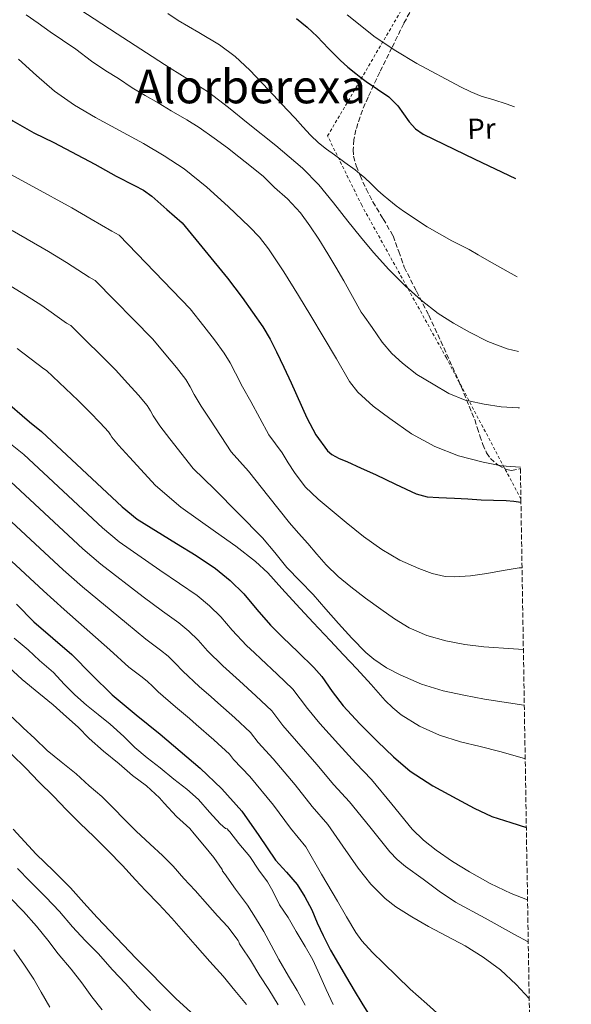
# Model space of a CAD drawing. Units: metres. Extents: x 610450 to 613887, y 4754769 to 4757137.
# Drawn here: x 613689 to 613878, y 4756252 to 4756590 of the extents above; entities that cross this region are included whole.
import ezdxf
from ezdxf.enums import TextEntityAlignment as Align

# ---------------------------------------------------------------- set-up
doc = ezdxf.new("R2010")
doc.units = ezdxf.units.M
doc.header["$MEASUREMENT"] = 0
doc.linetypes.add('DGN Style 2', pattern=[1.739922, 1.043953, -0.695969])
doc.linetypes.add('DGN Style 3', pattern=[2.435891, 1.739922, -0.695969])
for name, color, linetype, lineweight in [('Curva de nivel directora', 30, 'Continuous', 30), ('Curva de nivel intermedia', 30, 'Continuous', 0), ('Etiqueta de uso rústico', 92, 'Continuous', 0), ('Tela metálica o alambrada', 7, 'DGN Style 2', 0), ('Texto de rotulación de espacio menor sin especificar', 7, 'Continuous', 0), ('Zona arbolada', 92, 'DGN Style 3', 0)]:
    doc.layers.add(name, color=color, linetype=linetype, lineweight=lineweight)
doc.styles.add('Style-Arial', font='arial.ttf')

msp = doc.modelspace()

# ---------------------------------------------------------------- linework, layer by layer
at = {"layer": 'Curva de nivel directora', "color": 30, "linetype": 'Continuous', "lineweight": 30, "flags": 128}
for points, elevation in [([(613638.13, 4756592.1), (613642.91, 4756588.72), (613647.57, 4756585.2), (613651.2, 4756582.44), (613654.8, 4756579.64), (613662.04, 4756573.86), (613669.28, 4756568.08), (613674.43, 4756563.97), (613679.57, 4756559.86), (613686.4, 4756555.09), (613693.65, 4756550.93)], 600), ([(613783.7, 4756590.21), (613787.4, 4756587.26), (613790.83, 4756584), (613794.72, 4756579.91), (613798.67, 4756575.89), (613801.36, 4756573.56), (613804.11, 4756571.32), (613805.87, 4756569.95), (613807.63, 4756568.61), (613811.53, 4756565.97), (613815.44, 4756563.36), (613818.53, 4756560.28), (613822.41, 4756554.79), (613824.56, 4756552.32), (613827.17, 4756550.45), (613844.87, 4756541.95), (613858.89, 4756535.31)], 575), ([(613693.65, 4756550.93), (613700.49, 4756547.7), (613714.58, 4756540.23), (613721.86, 4756536.05), (613728.19, 4756532.92), (613731.29, 4756531.25), (613734.11, 4756529.2), (613739.3, 4756524.63), (613744.48, 4756520.05), (613760.05, 4756501.09), (613765.07, 4756494.42), (613768.7, 4756489.44), (613772.18, 4756484.34), (613774.68, 4756480.16), (613776.93, 4756475.84), (613779.45, 4756470.5), (613781.92, 4756465.14), (613787.3, 4756453.09), (613790.42, 4756447.25), (613794.4, 4756441.78), (613795.83, 4756440.51), (613798.33, 4756439.19), (613800.96, 4756438.08), (613805.91, 4756435.86), (613810.85, 4756433.64), (613817.76, 4756430.34), (613824.75, 4756427.09), (613828.58, 4756426.05), (613832.54, 4756425.72), (613835.23, 4756425.67), (613837.92, 4756425.6), (613842.51, 4756425.31), (613847.1, 4756425.03), (613851.36, 4756424.86), (613855.62, 4756424.71), (613858.35, 4756424.49), (613860.74, 4756424.15)], 600), ([(613682.94, 4756459.72), (613692.13, 4756451.72), (613696.32, 4756448.44), (613723.95, 4756422.56), (613729.14, 4756418.39), (613742.57, 4756409.99), (613749.38, 4756405.89), (613755.97, 4756401.44), (613761.02, 4756397.31), (613765.66, 4756392.72), (613770.18, 4756387.31), (613774.77, 4756381.99), (613776.84, 4756379.93), (613778.93, 4756377.88), (613784.33, 4756372.67), (613789.71, 4756367.44), (613792.41, 4756364.31), (613795.96, 4756359.18), (613799.73, 4756354.21), (613805.52, 4756348.05), (613811.52, 4756342.05), (613816.97, 4756336.76), (613822.78, 4756331.84), (613830.57, 4756326.82), (613838.7, 4756322.37), (613844.68, 4756319.18), (613850.8, 4756316.29), (613857.23, 4756314.16), (613862.59, 4756312.48)], 625), ([(613687.73, 4756389.18), (613693.63, 4756383.14), (613700.13, 4756377.53), (613706.62, 4756371.91), (613713.48, 4756364.87), (613720.48, 4756357.99), (613728.71, 4756351.22), (613736.97, 4756344.5), (613743.85, 4756338.73), (613750.69, 4756332.9), (613758.12, 4756325.81), (613764.96, 4756318.12), (613770.84, 4756309.73), (613776.56, 4756301.25), (613780.3, 4756297.16), (613783.95, 4756292.96), (613786.64, 4756288.67), (613788.96, 4756284.18), (613790.89, 4756279.78), (613792.86, 4756275.4), (613795.4, 4756270.39), (613800.85, 4756261.02), (613803.56, 4756256.55), (613806.19, 4756252.24), (613808.83, 4756247.94)], 650), ([(613686.58, 4756311.91), (613694.43, 4756303.36), (613700.34, 4756297.58), (613706.2, 4756291.75), (613710.77, 4756286.66), (613715.31, 4756281.54), (613728.77, 4756267.49), (613742.46, 4756253.67), (613748.65, 4756248.1)], 675)]:
    msp.add_lwpolyline(points, dxfattribs=dict(at, elevation=elevation))
at = {"layer": 'Curva de nivel intermedia', "color": 30, "linetype": 'Continuous', "lineweight": 0, "flags": 128}
for points, elevation in [([(613704.15, 4756596.85), (613722.26, 4756584.93), (613740.44, 4756573.11), (613747, 4756569.01), (613753.54, 4756564.87), (613760.47, 4756559.67), (613767.16, 4756554.15), (613776.63, 4756546.65), (613785.84, 4756538.86), (613791.46, 4756533.12), (613796.47, 4756526.94), (613801.35, 4756520.68), (613805.75, 4756515.28), (613810.19, 4756509.91), (613815.46, 4756504.07), (613821.03, 4756498.48), (613826.51, 4756493.51), (613832.37, 4756488.96), (613837.61, 4756485.6), (613843.06, 4756482.58), (613849.4, 4756479.38), (613856.02, 4756476.82), (613859.88, 4756475.93)], 585), ([(613691.06, 4756591.53), (613695.12, 4756588.6), (613699.19, 4756585.65), (613703.49, 4756582.76), (613708.04, 4756579.72), (613713.43, 4756575.59), (613718.39, 4756572.2), (613722.69, 4756569.56), (613727.41, 4756566.45), (613731.84, 4756563.73), (613736.32, 4756561.27), (613740.74, 4756558.52), (613746.1, 4756555.48), (613750.34, 4756552.82), (613755.52, 4756549.16), (613760.02, 4756545.83), (613763.97, 4756542.68), (613768.28, 4756539.28), (613772.39, 4756535.94), (613776.2, 4756532.21), (613780.66, 4756528.26), (613785.08, 4756523.46), (613788.34, 4756519), (613791.44, 4756514.5), (613794.51, 4756509.43), (613797.2, 4756504.9), (613799.99, 4756500.16), (613802.98, 4756494.8), (613805.94, 4756489.4), (613806.59, 4756488.53), (613809.75, 4756484.16), (613813.15, 4756479.06), (613816.5, 4756475.17), (613820.16, 4756471.84), (613825.03, 4756468.04), (613830.63, 4756464.63), (613836.02, 4756461.48), (613841.6, 4756459.19), (613842.71, 4756458.93), (613848.1, 4756457.81), (613853.94, 4756456.95), (613859.84, 4756456.56), (613860.2, 4756456.58)], 590), ([(613739.57, 4756591.89), (613743.14, 4756589.54), (613750.24, 4756585.42), (613757.31, 4756581.22), (613762.74, 4756577.14), (613767.68, 4756572.48), (613774.18, 4756565.73), (613780.59, 4756558.9), (613783.27, 4756555.99), (613785.94, 4756553.08), (613788.55, 4756550.22), (613791.31, 4756547.49), (613793.98, 4756545.37), (613796.74, 4756543.38), (613800.31, 4756540.81), (613803.87, 4756538.23), (613805.52, 4756536.94), (613807.11, 4756535.59), (613809.38, 4756533.4), (613811.65, 4756531.2), (613813.51, 4756529.54), (613815.41, 4756527.92), (613817.9, 4756525.93), (613820.48, 4756524.05), (613828.62, 4756518.74), (613837.02, 4756513.87), (613840.01, 4756512.38), (613842.98, 4756510.87), (613846.02, 4756509.1), (613849.06, 4756507.31), (613856.31, 4756503.2), (613859.45, 4756501.57)], 580), ([(613858.49, 4756559.91), (613855.67, 4756560.95), (613851.4, 4756562.24), (613847.12, 4756563.52), (613843.51, 4756564.99), (613839.99, 4756566.71), (613825.03, 4756574.73), (613817.78, 4756579.1), (613810.74, 4756583.83), (613801.14, 4756591.49)], 570), ([(613688.42, 4756576.25), (613694.53, 4756570.68), (613700.76, 4756565.22), (613707.59, 4756560.49), (613714.74, 4756556.26), (613723, 4756551.78), (613731.25, 4756547.3), (613738.32, 4756543.12), (613745.17, 4756538.58), (613752.94, 4756532.35), (613760.29, 4756525.62), (613767.64, 4756518.75), (613771.08, 4756515.12), (613774.18, 4756511.19), (613779.44, 4756503.23), (613784.43, 4756495.12), (613788.7, 4756488.1), (613792.95, 4756481.06), (613797.42, 4756473.34), (613801.94, 4756465.64), (613804.78, 4756461.91), (613810.02, 4756457.16), (613815.76, 4756452.85), (613823.24, 4756447.65), (613831.22, 4756443.27), (613839.35, 4756440.1), (613847.76, 4756437.86), (613854.11, 4756436.66), (613860.48, 4756436.2), (613860.54, 4756436.2)], 595), ([(613685.54, 4756536.78), (613693.35, 4756532.59), (613706.64, 4756525.24), (613713.36, 4756521.27), (613720.41, 4756517.18), (613722.96, 4756515.78), (613747.26, 4756490.59), (613752.01, 4756484.58), (613755.63, 4756479.92), (613758.96, 4756475.33), (613761, 4756471.96), (613762.8, 4756468.49), (613765.26, 4756463.81), (613768.06, 4756458.75), (613774.31, 4756447.28), (613778.83, 4756441.06), (613780.93, 4756437.72), (613783.03, 4756434.37), (613786.76, 4756429.49), (613791.18, 4756425.16), (613800.8, 4756417.17), (613806.75, 4756412.37), (613812.98, 4756407.91), (613819.16, 4756404.32), (613825.76, 4756401.36), (613830.24, 4756399.74), (613834.78, 4756398.71), (613837.84, 4756398.52), (613843.46, 4756398.91), (613849.06, 4756399.64), (613854.61, 4756400.7), (613860.16, 4756401.6), (613861.11, 4756401.62)], 605), ([(613686.21, 4756517.47), (613698.69, 4756510.24), (613704.87, 4756506.49), (613712.63, 4756501.43), (613714.63, 4756500.31), (613734.47, 4756480.09), (613738.94, 4756474.74), (613742.57, 4756470.4), (613745.74, 4756466.32), (613747.31, 4756463.75), (613748.68, 4756461.14), (613751.07, 4756457.11), (613754.19, 4756452.36), (613761.31, 4756441.48), (613767.24, 4756434.87), (613774.29, 4756425.99), (613781.34, 4756417.11), (613784.44, 4756413.53), (613787.62, 4756410.02), (613790.75, 4756406.31), (613793.92, 4756402.61), (613798, 4756398.7), (613802.4, 4756395.12), (613807.47, 4756391.21), (613812.62, 4756387.41), (613817.4, 4756384.1), (613822.4, 4756381.06), (613828.51, 4756378.36), (613834.94, 4756376.6), (613841.47, 4756375.34), (613848.03, 4756374.47), (613858.18, 4756373.84), (613861.58, 4756373.59)], 610), ([(613679.07, 4756502.36), (613690.74, 4756495.25), (613696.37, 4756491.72), (613704.85, 4756485.68), (613706.31, 4756484.83), (613721.69, 4756469.59), (613725.88, 4756464.91), (613729.5, 4756460.88), (613732.52, 4756457.31), (613733.62, 4756455.55), (613734.55, 4756453.79), (613736.88, 4756450.42), (613740.33, 4756445.97), (613748.32, 4756435.68), (613755.66, 4756428.68), (613763.88, 4756420.32), (613772.1, 4756411.96), (613776.29, 4756406.89), (613780.38, 4756401.73), (613784.95, 4756397.08), (613789.5, 4756392.42), (613793.81, 4756387.48), (613798.1, 4756382.52), (613802.73, 4756377.48), (613807.58, 4756372.61), (613810.25, 4756370.31), (613814.62, 4756367.35), (613819.31, 4756364.85), (613826.59, 4756361.7), (613834.11, 4756359.4), (613841.17, 4756357.87), (613848.26, 4756356.55), (613861.75, 4756354.5), (613861.89, 4756354.48)], 615), ([(613687.88, 4756476.94), (613697.07, 4756469.94), (613697.98, 4756469.35), (613708.9, 4756459.1), (613712.81, 4756455.07), (613716.43, 4756451.36), (613719.3, 4756448.31), (613719.94, 4756447.34), (613720.42, 4756446.44), (613722.69, 4756443.72), (613726.46, 4756439.58), (613735.33, 4756429.88), (613744.07, 4756422.49), (613750.02, 4756418.25), (613755.97, 4756414.02), (613762.94, 4756409.04), (613769.68, 4756403.75), (613773.86, 4756399.86), (613778.76, 4756394.52), (613783.6, 4756389.12), (613789.42, 4756382.9), (613795.25, 4756376.68), (613799.85, 4756371.82), (613804.46, 4756366.98), (613809.32, 4756361.54), (613814.18, 4756356.07), (613816.8, 4756353.52), (613819.64, 4756351.22), (613825.9, 4756347.33), (613832.84, 4756344.19), (613840.03, 4756341.86), (613846.8, 4756340.27), (613853.54, 4756338.61), (613861.18, 4756336.39), (613862.2, 4756336.08)], 620), ([(613685.6, 4756444.23), (613690.16, 4756440.59), (613717.22, 4756415.36), (613722.87, 4756410.61), (613736.86, 4756400.86), (613743.6, 4756396.31), (613749.66, 4756392.1), (613753.91, 4756388.62), (613757.83, 4756384.79), (613761.7, 4756380.24), (613766.62, 4756374.96), (613769.38, 4756372.41), (613771.53, 4756370.36), (613777.08, 4756365.16), (613782.48, 4756359.99), (613787.52, 4756353.34), (613791.74, 4756348.16), (613798.11, 4756341.07), (613804.05, 4756334.59), (613809.47, 4756329.02), (613816.45, 4756320.49), (613823.42, 4756311.96), (613827.27, 4756308.09), (613831.6, 4756304.71), (613837.22, 4756300.8), (613843.05, 4756297.25), (613850.13, 4756293.32), (613857.42, 4756289.88), (613863, 4756287.66)], 630), ([(613684.01, 4756432.74), (613710.48, 4756408.17), (613716.61, 4756402.84), (613731.16, 4756391.73), (613737.82, 4756386.72), (613743.36, 4756382.75), (613746.8, 4756379.94), (613749.99, 4756376.85), (613753.22, 4756373.18), (613758.48, 4756367.94), (613761.91, 4756364.9), (613764.14, 4756362.85), (613769.83, 4756357.64), (613775.25, 4756352.53), (613779.08, 4756347.5), (613783.75, 4756342.1), (613790.69, 4756334.09), (613796.59, 4756327.13), (613801.96, 4756321.29), (613808.87, 4756312.71), (613815.77, 4756304.13), (613818.31, 4756301.47), (613821.16, 4756299.13), (613827.2, 4756294.79), (613832.63, 4756290.65), (613838.3, 4756286.88), (613848.41, 4756281.32), (613858.54, 4756275.81), (613863.24, 4756273.21)], 635), ([(613677.85, 4756424.89), (613703.74, 4756400.97), (613710.35, 4756395.06), (613725.45, 4756382.59), (613732.05, 4756377.14), (613737.06, 4756373.41), (613739.69, 4756371.25), (613742.16, 4756368.92), (613744.74, 4756366.11), (613750.34, 4756360.92), (613754.45, 4756357.39), (613756.75, 4756355.34), (613762.59, 4756350.13), (613768.01, 4756345.08), (613770.64, 4756341.65), (613775.76, 4756336.05), (613783.27, 4756327.11), (613789.13, 4756319.67), (613794.46, 4756313.55), (613799.69, 4756306.03), (613804.93, 4756298.52), (613809.22, 4756293.05), (613814.19, 4756288.15), (613817.87, 4756285.3), (613823.36, 4756281.79), (613828.99, 4756278.56), (613835.27, 4756275.21), (613841.55, 4756271.83), (613847.79, 4756267.97), (613853.69, 4756263.57), (613859.07, 4756258.59), (613863.57, 4756253.74)], 640), ([(613671.69, 4756417.05), (613697, 4756393.78), (613704.09, 4756387.29), (613719.74, 4756373.46), (613726.27, 4756367.56), (613730.76, 4756364.07), (613732.58, 4756362.57), (613734.32, 4756360.98), (613736.27, 4756359.05), (613742.2, 4756353.9), (613746.99, 4756349.87), (613749.36, 4756347.82), (613755.34, 4756342.62), (613760.78, 4756337.62), (613762.19, 4756335.82), (613767.77, 4756329.99), (613775.85, 4756320.14), (613781.66, 4756312.21), (613786.96, 4756305.82), (613792.37, 4756296.5), (613797.77, 4756287.19), (613800.92, 4756281.78), (613804.14, 4756276.4), (613806.2, 4756273.53), (613809.79, 4756269.6), (613813.61, 4756265.86), (613818.14, 4756261.41), (613822.73, 4756257.04), (613828.49, 4756251.94)], 645), ([(613686.86, 4756377.48), (613691.73, 4756373.51), (613695.6, 4756369.77), (613700.37, 4756365.69), (613704.06, 4756361.73), (613707.7, 4756358.02), (613711.7, 4756354.5), (613715.66, 4756351.27), (613719.82, 4756347.96), (613724.48, 4756343.78), (613728.29, 4756339.93), (613732.5, 4756336.39), (613736.98, 4756332.98), (613741.7, 4756329.03), (613746.18, 4756325.62), (613750.08, 4756322.05), (613753.85, 4756317.8), (613757.53, 4756313.78), (613759.44, 4756312.17), (613760.01, 4756312.04), (613760.37, 4756311.43), (613760.83, 4756310.95), (613764, 4756306.95), (613767.76, 4756302.49), (613770.81, 4756297.89), (613773.82, 4756293.8), (613775.6, 4756290.58), (613777.97, 4756285.94), (613780.83, 4756281.57), (613783.6, 4756276.84), (613786.69, 4756271.62), (613789.39, 4756267.08), (613791.63, 4756262.08), (613793.93, 4756256.84), (613796.27, 4756251.75)], 655), ([(613685.04, 4756367.56), (613689.65, 4756363.27), (613695.41, 4756358.66), (613700.32, 4756354.6), (613704.86, 4756350.5), (613708.88, 4756346.89), (613712.67, 4756343.05), (613717.57, 4756338.74), (613722.96, 4756334.33), (613727.54, 4756330.34), (613732.24, 4756326.79), (613736.74, 4756322.71), (613738.32, 4756320.85), (613742.59, 4756316.29), (613747.21, 4756312.2), (613748.69, 4756310.36), (613752.19, 4756306.1), (613755.41, 4756302.21), (613758.24, 4756298.04), (613758.4, 4756297.45), (613758.99, 4756296.69), (613762.85, 4756291.33), (613766.91, 4756285.8), (613769.69, 4756281.45), (613772.54, 4756276.76), (613775.09, 4756272.15), (613777.63, 4756267.22), (613780.99, 4756261.41), (613783.92, 4756256.5), (613786.77, 4756251.48)], 660), ([(613686.22, 4756350.33), (613689.94, 4756346.73), (613693.97, 4756343.06), (613698.27, 4756338.95), (613703.04, 4756335), (613708.11, 4756330.92), (613712.62, 4756326.85), (613716.98, 4756323.17), (613720.69, 4756319.41), (613724.85, 4756315.14), (613728.78, 4756311.21), (613733.58, 4756306.76), (613737.77, 4756302.92), (613741.47, 4756299.16), (613745.15, 4756295.03), (613749.02, 4756290.84), (613753.2, 4756286.07), (613756.65, 4756282.17), (613760.22, 4756278.37), (613763.73, 4756273.65), (613763.97, 4756273.21), (613764.24, 4756272.5), (613764.88, 4756271.51), (613767.93, 4756266.89), (613771.15, 4756261.54), (613774.21, 4756256.84), (613777.45, 4756251.65)], 665), ([(613685.95, 4756337.7), (613690.9, 4756332.87), (613695.34, 4756328.15), (613700.37, 4756323.21), (613704.86, 4756318.61), (613709.44, 4756313.93), (613714.38, 4756309.27), (613719.01, 4756304.65), (613724, 4756299.41), (613728.51, 4756294.58), (613731.93, 4756290.9), (613736.57, 4756286.13), (613740.97, 4756281.41), (613744.94, 4756276.73), (613748.97, 4756272.17), (613754.03, 4756266.47), (613758.61, 4756261.48), (613762.64, 4756256.5), (613766.65, 4756251.69)], 670), ([(613662.33, 4756312.26), (613667.76, 4756306.95), (613672.38, 4756302.18), (613676.61, 4756297.85), (613680.49, 4756293.51), (613685.47, 4756288.36), (613690.14, 4756283.65), (613694.57, 4756278.63), (613698.45, 4756273.78), (613702.03, 4756269.09), (613706.4, 4756263.86), (613710.08, 4756259.11), (613713.49, 4756254.34), (613717.09, 4756249.89)], 685), ([(613688, 4756298.42), (613692.24, 4756294.02), (613697.76, 4756288.58), (613702.4, 4756283.65), (613706.88, 4756278.34)], 680), ([(613706.88, 4756278.34), (613711.25, 4756273.72), (613715.76, 4756269.27), (613720.62, 4756263.65), (613725.04, 4756258.98), (613729.28, 4756254.18), (613733.65, 4756249.65)], 680), ([(613686.73, 4756270.53), (613690.41, 4756265.24), (613693.63, 4756260.44), (613696.16, 4756255.96), (613699.09, 4756250.77)], 690), ([(613828.49, 4756251.94), (613834.22, 4756246.8), (613839.82, 4756241.21), (613845.26, 4756235.46), (613850.62, 4756229.75), (613855.55, 4756223.65), (613859.04, 4756217.87), (613862.12, 4756211.86), (613864.33, 4756207.62)], 645)]:
    msp.add_lwpolyline(points, dxfattribs=dict(at, elevation=elevation))
at = {"layer": 'Tela metálica o alambrada', "color": 7, "linetype": 'DGN Style 2', "lineweight": 0}
msp.add_polyline3d([(613860.72, 4756425.24, 599.34), (613835.17, 4756473.68, 588.22), (613806.12, 4756526.08, 582.49), (613794.42, 4756549.88, 578.22), (613822.53, 4756597.86, 566.43), (613832.9, 4756611.62, 564.49), (613836.49, 4756612.92, 564.32), (613839.73, 4756611.86, 564.3), (613849.54, 4756602.71, 564.46), (613857.91, 4756594.62, 565.29)], dxfattribs=at)
at = {"layer": 'Zona arbolada', "color": 92, "linetype": 'DGN Style 3', "lineweight": 0}
for points in [[(613824.95, 4756596.53, 571.28), (613820.52, 4756588.48, 573.43), (613816.47, 4756580.2, 575.47), (613812.3, 4756571.79, 576.95), (613808.28, 4756563.24, 578.41), (613806.36, 4756558.76, 579.5), (613804.12, 4756551.98, 581.45), (613803.45, 4756548.56, 582.4), (613803.17, 4756545.14, 583.24), (613803.34, 4756542.94, 583.73), (613804.22, 4756539.6, 584.36), (613805.54, 4756536.29, 584.73), (613807.65, 4756531.7, 584.95), (613809.92, 4756527.24, 585.1), (613813.47, 4756521.42, 585.13), (613816.9, 4756515.57, 585.37), (613818.8, 4756510.22, 586.23), (613820.66, 4756504.85, 587.35), (613824.89, 4756496.61, 589.17), (613829.11, 4756488.34, 590.94), (613833.25, 4756479.48, 592.36), (613839.28, 4756466.09, 593.89), (613844.87, 4756452.5, 595.72), (613845.77, 4756449.75, 596.25), (613846.61, 4756446.98, 596.79), (613847.66, 4756444, 597.35), (613848.96, 4756441.06, 597.72), (613850.26, 4756439.18, 597.81), (613852.88, 4756436.93, 597.84), (613855.78, 4756435.4, 597.85), (613857.47, 4756435.07, 597.87), (613860.3, 4756435.61, 597.89), (613860.55, 4756435.75, 597.89), (613860.72, 4756425.24, 599.34), (613878.01, 4755383.37, 578.76)], [(613824.95, 4756596.53, 571.28), (613820.52, 4756588.48, 573.43), (613816.47, 4756580.2, 575.47), (613812.3, 4756571.79, 576.95), (613808.28, 4756563.24, 578.41), (613806.36, 4756558.76, 579.5), (613804.12, 4756551.98, 581.45), (613803.45, 4756548.56, 582.4), (613803.17, 4756545.14, 583.24), (613803.34, 4756542.94, 583.73), (613804.22, 4756539.6, 584.36), (613805.54, 4756536.29, 584.73), (613807.65, 4756531.7, 584.95), (613809.92, 4756527.24, 585.1), (613813.47, 4756521.42, 585.13), (613816.9, 4756515.57, 585.37), (613818.8, 4756510.22, 586.23), (613820.66, 4756504.85, 587.35), (613824.89, 4756496.61, 589.17), (613829.11, 4756488.34, 590.94), (613833.25, 4756479.48, 592.36), (613839.28, 4756466.09, 593.89), (613844.87, 4756452.5, 595.72), (613845.77, 4756449.75, 596.25), (613846.61, 4756446.98, 596.79), (613847.66, 4756444, 597.35), (613848.96, 4756441.06, 597.72), (613850.26, 4756439.18, 597.81), (613852.88, 4756436.93, 597.84), (613855.78, 4756435.4, 597.85), (613857.47, 4756435.07, 597.87), (613860.3, 4756435.61, 597.89), (613860.55, 4756435.75, 597.89)]]:
    msp.add_polyline3d(points, dxfattribs=at)

# ---------------------------------------------------------------- texts
at = {"layer": 'Etiqueta de uso rústico', "color": 92, "linetype": 'Continuous', "lineweight": 0, "style": 'Style-Arial'}
msp.add_text('Pr', height=7, rotation=1.33, dxfattribs=at).set_placement((613847.18, 4756552.38, 572.77), align=Align.MIDDLE_CENTER)
at = {"layer": 'Texto de rotulación de espacio menor sin especificar', "color": 7, "linetype": 'Continuous', "lineweight": 0, "style": 'Style-Arial'}
msp.add_text('Alorberexa', height=11.5, dxfattribs=at).set_placement((613767.91, 4756566.85, 585.25), align=Align.MIDDLE_CENTER)

doc.saveas('drawing.dxf')
